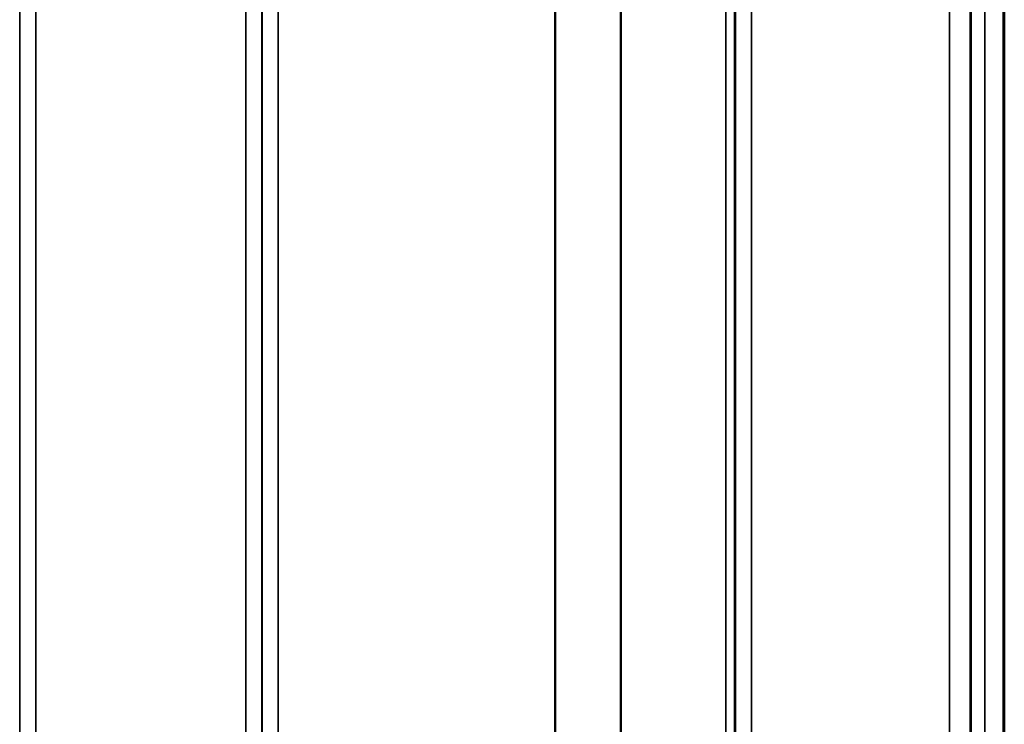
# Model space of a CAD drawing. Units: millimetres. Extents: x 0 to 14850, y 0 to 10500.
# Drawn here: x 8595 to 8810, y 6927 to 7080 of the extents above; entities that cross this region are included whole.
import ezdxf

# ---------------------------------------------------------------- set-up
doc = ezdxf.new("R2010")
doc.units = ezdxf.units.MM
doc.header["$LTSCALE"] = 50
for name, color, linetype, lineweight in [('Dimension (ISO)', 7, 'Continuous', 25), ('Visible (ISO)', 7, 'Continuous', 50), ('Visible Narrow (ISO)', 7, 'Continuous', 35)]:
    doc.layers.add(name, color=color, linetype=linetype, lineweight=lineweight)
doc.styles.add('Note Text (ISO)', font='tahoma.ttf')
doc.dimstyles.new('TRICEL', dxfattribs={"dimscale": 50, "dimtxt": 3.5, "dimasz": 1.2, "dimexe": 3.175, "dimexo": 2, "dimgap": 0.15, "dimtad": 1, "dimdec": 0, "dimlfac": 0.1, "dimrnd": 1e-08, "dimzin": 0, "dimdsep": 46, "dimtxsty": 'Note Text (ISO)', "dimblk": 'Filled-1', "dimcen": 0.09, "dimdle": 10, "dimclrd": 256, "dimclre": 256, "dimclrt": 256, "dimadec": 0, "dimazin": 0, "dimtfac": 0.2, "dimtdec": 0, "dimtmove": 0, "dimatfit": 3, "dimfxl": 1, "dimtolj": 1, "dimtzin": 0, "dimlwd": -1, "dimlwe": -1, "dimarcsym": 0})

# ---------------------------------------------------------------- blocks, each defined once
blk = doc.blocks.new('Filled-1')
at = {"color": 0}
for p, q in [((0, 0), (-1, 0.25)), ((-1, 0.25), (-1, -0.25)), ((-1, 0), (0, 0)), ((-1, -0.25), (0, 0))]:
    blk.add_line(p, q, dxfattribs=at)
at = {"color": 0, "flags": 128}
blk.add_lwpolyline([(-1, -0.25), (0, 0), (-1, 0.25), (-1, -0.25)], dxfattribs=at)
at = {"color": 0}
blk.add_solid([(-1, -0.25), (0, 0), (-1, 0.25), (-1, -0.25)], dxfattribs=at)
blk = doc.blocks.new('*D10')
at = {"layer": 'Defpoints', "color": 0, "transparency": 16777216}
for p in [(5505.07, 7612.35), (11115.2, 7612.35), (5505.07, 6255.78)]:
    blk.add_point(p, dxfattribs=at)
at = {"layer": 'Dimension (ISO)', "transparency": 16777216}
for p, q in [((5505.07, 7512.35), (5505.07, 6097.03)), ((11115.2, 7512.35), (11115.2, 6097.03)), ((11055.2, 6255.78), (5565.07, 6255.78))]:
    blk.add_line(p, q, dxfattribs=at)
at = {"layer": 'Dimension (ISO)', "transparency": 16777216, "xscale": 60.00000238418579, "yscale": 60.00000238418579, "zscale": 60.00000238418579, "rotation": 180}
blk.add_blockref('Filled-1', (5505.07, 6255.78), dxfattribs=at)
at = {"layer": 'Dimension (ISO)', "transparency": 16777216, "xscale": 60.00000238418579, "yscale": 60.00000238418579, "zscale": 60.00000238418579}
blk.add_blockref('Filled-1', (11115.2, 6255.78), dxfattribs=at)
at = {"layer": 'Dimension (ISO)', "transparency": 16777216, "insert": (8130.08, 6445.21), "char_height": 175, "attachment_point": 1, "style": 'Note Text (ISO)'}
blk.add_mtext('\\A1;561', dxfattribs=at)

msp = doc.modelspace()

# ---------------------------------------------------------------- linework, layer by layer
at = {"layer": 'Visible (ISO)'}
for p, q in [((8810.21, 8015.24), (8810.21, 6792.39)), ((8810.3, 8015.24), (8810.3, 6792.39))]:
    msp.add_line(p, q, dxfattribs=at)
for points in [[(8802.99, 7041.91), (8802.98, 7042.28), (8802.98, 7042.76), (8802.97, 7043.81), (8802.96, 7044.38), (8802.96, 7045.44), (8802.95, 7046.01), (8802.95, 7047.05), (8802.95, 7047.52), (8802.95, 7048.28), (8802.95, 7048.6), (8802.95, 7049.04), (8802.96, 7049.14), (8802.96, 7049.15), (8802.97, 7049.04), (8802.98, 7048.61), (8802.98, 7048.29), (8802.99, 7047.54), (8802.99, 7047.06), (8803, 7046.01), (8803.01, 7045.44), (8803.01, 7044.37), (8803.02, 7043.8), (8803.02, 7042.75), (8803.02, 7042.27), (8803.02, 7041.51), (8803.02, 7041.18), (8803.02, 7040.75), (8803.01, 7040.64), (8803.01, 7040.65), (8803, 7040.76), (8802.99, 7041.2), (8802.99, 7041.53), (8802.99, 7041.91)], [(8802.99, 6952.56), (8802.98, 6953), (8802.98, 6953.52), (8802.97, 6954.63), (8802.96, 6955.21), (8802.96, 6956.25), (8802.95, 6956.79), (8802.95, 6957.74), (8802.95, 6958.16), (8802.95, 6958.77), (8802.95, 6959), (8802.95, 6959.25), (8802.96, 6959.26), (8802.96, 6959.08), (8802.97, 6958.87), (8802.98, 6958.27), (8802.98, 6957.87), (8802.99, 6957), (8802.99, 6956.47), (8803, 6955.36), (8803.01, 6954.78), (8803.01, 6953.72), (8803.02, 6953.18), (8803.02, 6952.22), (8803.02, 6951.81), (8803.02, 6951.19), (8803.02, 6950.95), (8803.02, 6950.71), (8803.01, 6950.7), (8803.01, 6950.89), (8803, 6951.1), (8802.99, 6951.71), (8802.99, 6952.12), (8802.99, 6952.56)]]:
    msp.add_open_spline(points, degree=3, knots=[0, 0, 0, 0, 0.159533, 0.159533, 0.319067, 0.319067, 0.478594, 0.478594, 0.63812, 0.63812, 0.797647, 0.797647, 0.957174, 0.957174, 1.116707, 1.116707, 1.276241, 1.276241, 1.436902, 1.436902, 1.597564, 1.597564, 1.758222, 1.758222, 1.918881, 1.918881, 2.079539, 2.079539, 2.240197, 2.240197, 2.400859, 2.400859, 2.56152, 2.56152, 2.56152, 2.56152], dxfattribs=at)
at = {"layer": 'Visible Narrow (ISO)'}
for p, q in [((8598.94, 7997.42), (8598.94, 6822.43)), ((8595.45, 6825.9), (8595.45, 7995.58)), ((8644.83, 6822.44), (8644.83, 7996.98)), ((8648.33, 7995.14), (8648.33, 6825.91)), ((8755.19, 7996.56), (8755.19, 6822.45)), ((8648.36, 6828.98), (8648.36, 7993.17)), ((8751.67, 7993.15), (8751.67, 6828.98)), ((8751.7, 6825.92), (8751.7, 7994.7)), ((8749.58, 6831.45), (8749.58, 7991.95)), ((8751.47, 7992.6), (8751.47, 6830.12)), ((8726.58, 6832.06), (8726.58, 7973.65)), ((8726.72, 7973.9), (8726.72, 6832.05)), ((8651.86, 7958.62), (8651.86, 6833.93)), ((8712.28, 6833.93), (8712.28, 7958.62)), ((8712.42, 7958.62), (8712.42, 6833.92)), ((8803.11, 6807.74), (8803.11, 7891.79)), ((8806.11, 7892.93), (8806.11, 6804.78)), ((8802.92, 7884.07), (8802.92, 6829.96)), ((8798.42, 6834.38), (8798.42, 7882.36))]:
    msp.add_line(p, q, dxfattribs=at)

# ---------------------------------------------------------------- dimensions: what is measured, and where the dimension line sits
at = {"layer": 'Dimension (ISO)'}
dim = msp.add_linear_dim(base=(5505.07, 6255.78), p1=(11115.2, 7612.35), p2=(5505.07, 7612.35), angle=180, dimstyle='TRICEL', override={"dimgap": 0.15, "dimdec": 0, "dimlfac": 0.1, "dimtol": 0, "dimlim": 0, "dimtp": 0, "dimtm": 0, "dimtdec": 0, "dimtofl": 0, "dimatfit": 1}, dxfattribs=at)
dim.commit()
dim.dimension.update_dxf_attribs({"geometry": '*D10', "text_midpoint": (8310.14, 6255.78), "dimtype": 160})

doc.saveas('drawing.dxf')
